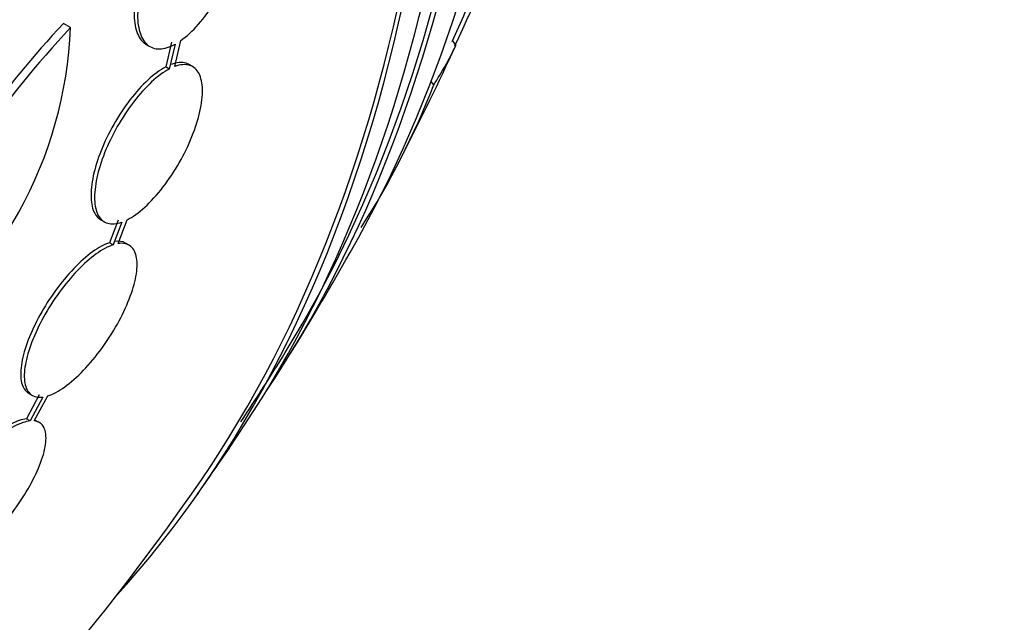
# Model space of a CAD drawing. Units: millimetres. Extents: x 0 to 1408, y 0 to 1210.
# Drawn here: x 577 to 587, y 256 to 262 of the extents above; entities that cross this region are included whole.
import ezdxf
from ezdxf import colors
from ezdxf.entities.mleader import LeaderData, LeaderLine
from ezdxf.math import Vec2, Vec3

# ---------------------------------------------------------------- set-up
doc = ezdxf.new("R2010")
doc.units = ezdxf.units.MM
doc.layers.add('DV7_Défaut', color=7, linetype='Continuous')
doc.layers.add('Défaut', color=7, linetype='Continuous')

# ---------------------------------------------------------------- blocks, each defined once
blk = doc.blocks.new('_DOT')
at = {"color": 0}
blk.add_line((0, 0), (-1, 0), dxfattribs=at)
at = {"color": 0, "const_width": 0.333}
blk.add_lwpolyline([(-0.1665, 0, 1), (0.1665, 0, 1)], format="xyb", close=True, dxfattribs=at)
blk = doc.blocks.new('SE6')
at = {"layer": 'DV7_Défaut', "color": 7, "linetype": 'Continuous'}
for p, q in [((577.3642, 261.6333), (577.293, 261.6744)), ((578.3806, 261.4877), (578.3219, 261.2362)), ((578.4166, 261.4669), (578.3579, 261.2154)), ((578.4125, 261.2401), (578.4738, 261.5028)), ((581.2485, 261.453), (581.2143, 261.4982)), ((578.1268, 261.4628), (578.1627, 261.4421)), ((578.3579, 261.2154), (578.3219, 261.2362)), ((578.5939, 261.2395), (578.5577, 261.2604)), ((581.023, 261.0568), (580.9976, 261.0904)), ((577.6683, 259.6955), (577.7045, 259.6746)), ((577.8437, 259.6929), (577.7557, 259.4643)), ((577.8418, 259.4558), (577.9341, 259.6956)), ((577.88, 259.6719), (577.792, 259.4434)), ((577.792, 259.4434), (577.7557, 259.4643)), ((577.9526, 259.4405), (577.9162, 259.4616)), ((577.0485, 257.93), (576.9185, 257.6889)), ((576.9417, 257.9457), (576.9783, 257.9246)), ((577.0852, 257.9089), (576.9552, 257.6676)), ((576.998, 257.6676), (577.1344, 257.9206)), ((576.9552, 257.6676), (576.9185, 257.6889)), ((577.0474, 257.6523), (577.0106, 257.6735))]:
    blk.add_line(p, q, dxfattribs=at)
for centre, radius, start, end in [((634.712, 246.8162), 60.2956, 161.202087, 168.174789), ((561.4264, 270.8259), 21.9167, 334.67311, 338.57725), ((555.3013, 273.3699), 28.5, 335.37042, 336.67052), ((583.9713, 255.3512), 9.1968, 136.56478, 153.18689), ((573.1715, 261.8071), 4.1963, 304.36643, 357.62575), ((584.0301, 255.3189), 9.1819, 136.55123, 155.18534), ((555.3013, 273.3699), 28.55, 332.89198, 335.31219), ((578.1796, 262.9104), 3.3943, 326.90039, 334.57566), ((573.6343, 263.9048), 7.9187, 327.23483, 338.92085), ((555.3013, 273.3699), 28.55, 328.15645, 330.98268), ((555.3013, 273.3699), 28.5, 326.54653, 328.21026), ((555.3013, 273.3699), 28.55, 324.72465, 326.49641), ((555.3013, 273.3699), 28.5, 311.38683, 324.77094)]:
    blk.add_arc(centre, radius, start, end, dxfattribs=at)
for centre, major_axis, start_param, end_param in [((579.9852, 287.6212), (-15, 25.9808), 3.142087, 6.285989), ((562.1956, 277.3504), (13.4168, -23.2385), 0.180825, 2.960768), ((562.1956, 277.3504), (13.3902, -23.1925), 0.26037, 2.881222), ((563.0795, 277.8607), (13.1729, -22.8162), 0.274513, 2.86708), ((562.6552, 277.6157), (13.2942, -23.0262), 0.280237, 2.861356), ((563.0795, 277.8607), (13.1458, -22.7692), 0.300337, 2.799385), ((563.7866, 278.2689), (12.9528, -22.4349), 0.333705, 2.807888)]:
    blk.add_ellipse(centre, major_axis=major_axis, ratio=0.57735, start_param=start_param, end_param=end_param, dxfattribs=at)
for points, knots in [([(578.4738, 261.5028), (578.5321, 261.5437), (578.5932, 261.5998), (578.652, 261.6666), (578.7108, 261.7334), (578.769, 261.8128), (578.8216, 261.8983), (578.8735, 261.9827), (578.9214, 262.0753), (578.9611, 262.1684), (579.0001, 262.2599), (579.0323, 262.3544), (579.0548, 262.4438), (579.0772, 262.5325), (579.0908, 262.6186), (579.0945, 262.6952), (579.0982, 262.772), (579.0922, 262.8412), (579.077, 262.8976), (579.0616, 262.9546), (579.0364, 262.9999), (579.0035, 263.0301), (578.9701, 263.0608), (578.9279, 263.0766), (578.8803, 263.0766), (578.8299, 263.0765), (578.7719, 263.0585), (578.7115, 263.024)], [0, 0, 0, 0, 0.111998, 0.111998, 0.111998, 0.22416, 0.22416, 0.22416, 0.334952, 0.334952, 0.334952, 0.443934, 0.443934, 0.443934, 0.551948, 0.551948, 0.551948, 0.660231, 0.660231, 0.660231, 0.769877, 0.769877, 0.769877, 0.881403, 0.881403, 0.881403, 1, 1, 1, 1]), ([(578.6182, 263.0076), (578.5598, 262.9656), (578.4987, 262.9085), (578.44, 262.8409), (578.3813, 262.7732), (578.3233, 262.6931), (578.2712, 262.6072), (578.2196, 262.5223), (578.1722, 262.4295), (578.1332, 262.3364), (578.0947, 262.2448), (578.0632, 262.1505), (578.0414, 262.0614), (578.0198, 261.973), (578.007, 261.8873), (578.0041, 261.8114), (578.0012, 261.7352), (578.0081, 261.6667), (578.0242, 261.6113), (578.0404, 261.5552), (578.0664, 261.511), (578.1, 261.4819), (578.1084, 261.4746), (578.1174, 261.4682), (578.1269, 261.4628)], [0, 0, 0, 0, 0.140337, 0.140337, 0.140337, 0.28088, 0.28088, 0.28088, 0.419704, 0.419704, 0.419704, 0.556329, 0.556329, 0.556329, 0.691831, 0.691831, 0.691831, 0.827722, 0.827722, 0.827722, 0.96532, 0.96532, 0.96532, 1, 1, 1, 1]), ([(578.6542, 262.9869), (578.5957, 262.9448), (578.5346, 262.8877), (578.4759, 262.8202), (578.4171, 262.7525), (578.3592, 262.6724), (578.307, 262.5865), (578.2554, 262.5017), (578.208, 262.4088), (578.169, 262.3158), (578.1305, 262.2242), (578.099, 262.1298), (578.0772, 262.0407), (578.0555, 261.9524), (578.0428, 261.8667), (578.0399, 261.7907), (578.037, 261.7145), (578.0439, 261.646), (578.06, 261.5906), (578.0763, 261.5345), (578.1023, 261.4902), (578.1359, 261.4612), (578.17, 261.4317), (578.2129, 261.4171), (578.261, 261.4184), (578.308, 261.4197), (578.3613, 261.4363), (578.4166, 261.4669)], [0, 0, 0, 0, 0.112973, 0.112973, 0.112973, 0.226112, 0.226112, 0.226112, 0.337872, 0.337872, 0.337872, 0.447867, 0.447867, 0.447867, 0.556962, 0.556962, 0.556962, 0.666369, 0.666369, 0.666369, 0.777145, 0.777145, 0.777145, 0.889792, 0.889792, 0.889792, 1, 1, 1, 1]), ([(578.5572, 261.2607), (578.5482, 261.2658), (578.5387, 261.2701), (578.5287, 261.2732), (578.4864, 261.2868), (578.4341, 261.2826), (578.3764, 261.261)], [0, 0, 0, 0, 0.1907004, 0.1907004, 0.1907004, 1, 1, 1, 1]), ([(578.3219, 261.2362), (578.266, 261.2068), (578.2052, 261.1624), (578.1443, 261.1063), (578.0833, 261.0502), (578.0207, 260.9807), (577.9616, 260.9038), (577.9035, 260.8281), (577.8473, 260.7429), (577.7979, 260.6556), (577.7492, 260.5696), (577.7058, 260.479), (577.671, 260.3915), (577.6364, 260.3041), (577.6095, 260.2174), (577.5925, 260.1382), (577.5752, 260.0581), (577.5675, 259.9836), (577.5697, 259.9204), (577.572, 259.856), (577.5846, 259.8016), (577.6065, 259.7614), (577.6224, 259.7321), (577.6435, 259.7098), (577.6688, 259.6952)], [0, 0, 0, 0, 0.1310474, 0.1310474, 0.1310474, 0.2623297, 0.2623297, 0.2623297, 0.3914913, 0.3914913, 0.3914913, 0.5186232, 0.5186232, 0.5186232, 0.6454545, 0.6454545, 0.6454545, 0.7737777, 0.7737777, 0.7737777, 0.9047691, 0.9047691, 0.9047691, 1, 1, 1, 1]), ([(578.3579, 261.2154), (578.302, 261.186), (578.2412, 261.1416), (578.1803, 261.0855), (578.1193, 261.0294), (578.0566, 260.96), (577.9976, 260.8831), (577.9395, 260.8073), (577.8833, 260.7222), (577.8338, 260.6348), (577.7852, 260.5488), (577.7417, 260.4582), (577.707, 260.3707), (577.6723, 260.2833), (577.6455, 260.1966), (577.6284, 260.1174), (577.6112, 260.0373), (577.6035, 259.9628), (577.6057, 259.8996), (577.608, 259.8351), (577.6207, 259.7807), (577.6426, 259.7405), (577.665, 259.6994), (577.6976, 259.672), (577.7378, 259.6604), (577.7778, 259.6489), (577.8265, 259.6528), (577.88, 259.6719)], [0, 0, 0, 0, 0.111796, 0.111796, 0.111796, 0.223792, 0.223792, 0.223792, 0.333985, 0.333985, 0.333985, 0.442452, 0.442452, 0.442452, 0.550664, 0.550664, 0.550664, 0.660145, 0.660145, 0.660145, 0.771894, 0.771894, 0.771894, 0.886004, 0.886004, 0.886004, 1, 1, 1, 1]), ([(577.9341, 259.6956), (577.9896, 259.7241), (578.0503, 259.7676), (578.111, 259.823), (578.1719, 259.8783), (578.2346, 259.9471), (578.2939, 260.0236), (578.3521, 260.0988), (578.4086, 260.1837), (578.4585, 260.2709), (578.5075, 260.3567), (578.5515, 260.4471), (578.5868, 260.5347), (578.6221, 260.6221), (578.6496, 260.709), (578.6674, 260.7885), (578.6854, 260.869), (578.694, 260.944), (578.6925, 261.0078), (578.691, 261.0729), (578.6792, 261.1281), (578.658, 261.1693), (578.6364, 261.2113), (578.6044, 261.2397), (578.5649, 261.2524), (578.5225, 261.2659), (578.4702, 261.2618), (578.4125, 261.2401)], [0, 0, 0, 0, 0.110999, 0.110999, 0.110999, 0.222199, 0.222199, 0.222199, 0.331562, 0.331562, 0.331562, 0.439111, 0.439111, 0.439111, 0.546339, 0.546339, 0.546339, 0.654823, 0.654823, 0.654823, 0.765597, 0.765597, 0.765597, 0.878749, 0.878749, 0.878749, 1, 1, 1, 1]), ([(577.7557, 259.4643), (577.7044, 259.4474), (577.646, 259.4158), (577.5851, 259.3719), (577.5241, 259.3279), (577.4589, 259.2702), (577.3951, 259.2034), (577.3326, 259.138), (577.2697, 259.0622), (577.2118, 258.9823), (577.1547, 258.9036), (577.1009, 258.8188), (577.0547, 258.7349), (577.0082, 258.6507), (576.9682, 258.5652), (576.9375, 258.485), (576.9061, 258.4031), (576.8837, 258.3247), (576.8716, 258.2556), (576.8592, 258.1845), (576.8574, 258.1215), (576.8662, 258.0714), (576.8752, 258.0199), (576.8956, 257.9805), (576.9258, 257.9565), (576.9306, 257.9527), (576.9356, 257.9493), (576.9409, 257.9462)], [0, 0, 0, 0, 0.122711, 0.122711, 0.122711, 0.24569, 0.24569, 0.24569, 0.366133, 0.366133, 0.366133, 0.484693, 0.484693, 0.484693, 0.603761, 0.603761, 0.603761, 0.725444, 0.725444, 0.725444, 0.850835, 0.850835, 0.850835, 0.979559, 0.979559, 0.979559, 1, 1, 1, 1]), ([(577.792, 259.4434), (577.7407, 259.4264), (577.6823, 259.3949), (577.6213, 259.351), (577.5603, 259.307), (577.4951, 259.2492), (577.4313, 259.1825), (577.3688, 259.1171), (577.3059, 259.0413), (577.248, 258.9613), (577.1909, 258.8826), (577.1371, 258.7978), (577.0909, 258.714), (577.0445, 258.6297), (577.0044, 258.5441), (576.9738, 258.464), (576.9424, 258.3821), (576.92, 258.3036), (576.908, 258.2346), (576.8955, 258.1635), (576.8938, 258.1004), (576.9026, 258.0502), (576.9117, 257.9988), (576.9322, 257.9594), (576.9624, 257.9354), (576.9933, 257.9108), (577.0354, 257.9015), (577.0852, 257.9089)], [0, 0, 0, 0, 0.110396, 0.110396, 0.110396, 0.221032, 0.221032, 0.221032, 0.329395, 0.329395, 0.329395, 0.43607, 0.43607, 0.43607, 0.543201, 0.543201, 0.543201, 0.652676, 0.652676, 0.652676, 0.765476, 0.765476, 0.765476, 0.881263, 0.881263, 0.881263, 1, 1, 1, 1]), ([(577.1344, 257.9206), (577.1853, 257.9368), (577.2433, 257.9677), (577.304, 258.0111), (577.3648, 258.0546), (577.4299, 258.1118), (577.4937, 258.1782), (577.5562, 258.2431), (577.6192, 258.3187), (577.6774, 258.3983), (577.7346, 258.4767), (577.7887, 258.5613), (577.8354, 258.645), (577.8822, 258.729), (577.9227, 258.8145), (577.954, 258.8947), (577.9859, 258.9767), (578.0091, 259.0554), (578.0218, 259.1247), (578.0349, 259.1962), (578.0374, 259.2598), (578.0291, 259.3106), (578.0207, 259.3627), (578.0008, 259.4028), (577.9711, 259.4277), (577.9391, 259.4544), (577.8946, 259.4642), (577.8418, 259.4558)], [0, 0, 0, 0, 0.109842, 0.109842, 0.109842, 0.219929, 0.219929, 0.219929, 0.327659, 0.327659, 0.327659, 0.433584, 0.433584, 0.433584, 0.539926, 0.539926, 0.539926, 0.64865, 0.64865, 0.64865, 0.760754, 0.760754, 0.760754, 0.875855, 0.875855, 0.875855, 1, 1, 1, 1]), ([(576.9185, 257.6889), (576.8738, 257.6844), (576.8201, 257.6661), (576.7614, 257.635), (576.7026, 257.6038), (576.6371, 257.5589), (576.5706, 257.5037), (576.5059, 257.4499), (576.4383, 257.3849), (576.3737, 257.3142), (576.3102, 257.2447), (576.2478, 257.1678), (576.1915, 257.0898), (576.1346, 257.011), (576.0824, 256.929), (576.0387, 256.8502), (575.9935, 256.7688), (575.9562, 256.6887), (575.9293, 256.6159), (575.9012, 256.54), (575.8836, 256.47), (575.8776, 256.4111), (575.8714, 256.3503), (575.8775, 256.2996), (575.8953, 256.2634), (575.9063, 256.241), (575.9221, 256.2237), (575.9421, 256.2121)], [0, 0, 0, 0, 0.114762, 0.114762, 0.114762, 0.229834, 0.229834, 0.229834, 0.341857, 0.341857, 0.341857, 0.452014, 0.452014, 0.452014, 0.563415, 0.563415, 0.563415, 0.678584, 0.678584, 0.678584, 0.798664, 0.798664, 0.798664, 0.922887, 0.922887, 0.922887, 1, 1, 1, 1]), ([(576.9552, 257.6676), (576.9105, 257.6632), (576.8567, 257.6449), (576.798, 257.6138), (576.7392, 257.5827), (576.6737, 257.5377), (576.6072, 257.4825), (576.5424, 257.4287), (576.4749, 257.3637), (576.4103, 257.2931), (576.3468, 257.2235), (576.2844, 257.1466), (576.2281, 257.0686), (576.1712, 256.9897), (576.119, 256.9077), (576.0753, 256.8289), (576.0302, 256.7475), (575.9929, 256.6674), (575.966, 256.5945), (575.938, 256.5186), (575.9205, 256.4486), (575.9145, 256.3897), (575.9084, 256.3288), (575.9145, 256.2782), (575.9324, 256.2419), (575.9515, 256.2031), (575.9849, 256.1797), (576.0297, 256.1745)], [0, 0, 0, 0, 0.108648, 0.108648, 0.108648, 0.217589, 0.217589, 0.217589, 0.323653, 0.323653, 0.323653, 0.427957, 0.427957, 0.427957, 0.533436, 0.533436, 0.533436, 0.642469, 0.642469, 0.642469, 0.756137, 0.756137, 0.756137, 0.87371, 0.87371, 0.87371, 1, 1, 1, 1]), ([(576.0723, 256.1746), (576.1168, 256.1792), (576.1704, 256.1976), (576.2289, 256.2288), (576.2875, 256.26), (576.3529, 256.3051), (576.4193, 256.3604), (576.484, 256.4141), (576.5515, 256.4791), (576.616, 256.5497), (576.6795, 256.6191), (576.7419, 256.6958), (576.7983, 256.7735), (576.8553, 256.8521), (576.9077, 256.9339), (576.9516, 257.0124), (576.997, 257.0938), (577.0345, 257.1738), (577.0616, 257.2466), (577.0899, 257.3225), (577.1077, 257.3926), (577.1138, 257.4516), (577.12, 257.5125), (577.114, 257.5633), (577.096, 257.5997), (577.0767, 257.6387), (577.0432, 257.6623), (576.998, 257.6676)], [0, 0, 0, 0, 0.108668, 0.108668, 0.108668, 0.217638, 0.217638, 0.217638, 0.323605, 0.323605, 0.323605, 0.427716, 0.427716, 0.427716, 0.533063, 0.533063, 0.533063, 0.64212, 0.64212, 0.64212, 0.755934, 0.755934, 0.755934, 0.873627, 0.873627, 0.873627, 1, 1, 1, 1])]:
    blk.add_open_spline(points, degree=3, knots=knots, dxfattribs=at)
blk.add_open_spline([(577.9171, 259.461), (577.8872, 259.4783), (577.8492, 259.4838), (577.8054, 259.4767)], degree=3, dxfattribs=at)

msp = doc.modelspace()

# ---------------------------------------------------------------- block references
at = {"layer": 'Défaut'}
msp.add_blockref('SE6', (0, 0), dxfattribs=at)

# ---------------------------------------------------------------- leaders
at = {"layer": 'Défaut', "color": 7, "linetype": 'Continuous'}
ml = msp.add_multileader_mtext('Standard', dxfattribs=at)
ml.set_content('{\\pxsm0.9;\\fSolid Edge ISO|b1||i0||c0|p34;\\W1.;01/02/2018\\P}', color=256)
ml.set_leader_properties()
ml.set_arrow_properties(name='DOT')
ml.build(insert=Vec2(0, 0))
ml.multileader.update_dxf_attribs({"leader_type": 0, "dogleg_length": 0, "arrow_head_size": 12})
ctx = ml.context
ctx.base_point, ctx.char_height, ctx.arrow_head_size, ctx.landing_gap_size = Vec3(1139.3742, 1202.9051), 12, 12, 4.2
notes = []
notes.append((ctx, [(0, (0, 0, 0), (0, 0), (1, 0), 1, [])]))
ctx.mtext.insert = Vec3(1141.3742, 1209.0252)
for ctx, leaders in notes:
    for number, flags, end, landing, length, lines in leaders:
        leader = LeaderData()
        leader.index, (leader.has_last_leader_line, leader.has_dogleg_vector, leader.attachment_direction) = number, flags
        leader.last_leader_point, leader.dogleg_vector, leader.dogleg_length = Vec3(end), Vec3(landing), length
        for number, points, colour, breaks in lines:
            line = LeaderLine()
            line.index, line.vertices, line.color, line.breaks = number, Vec3.list(points), colors.encode_raw_color(colour), breaks
            leader.lines.append(line)
        ctx.leaders.append(leader)

doc.saveas('drawing.dxf')
